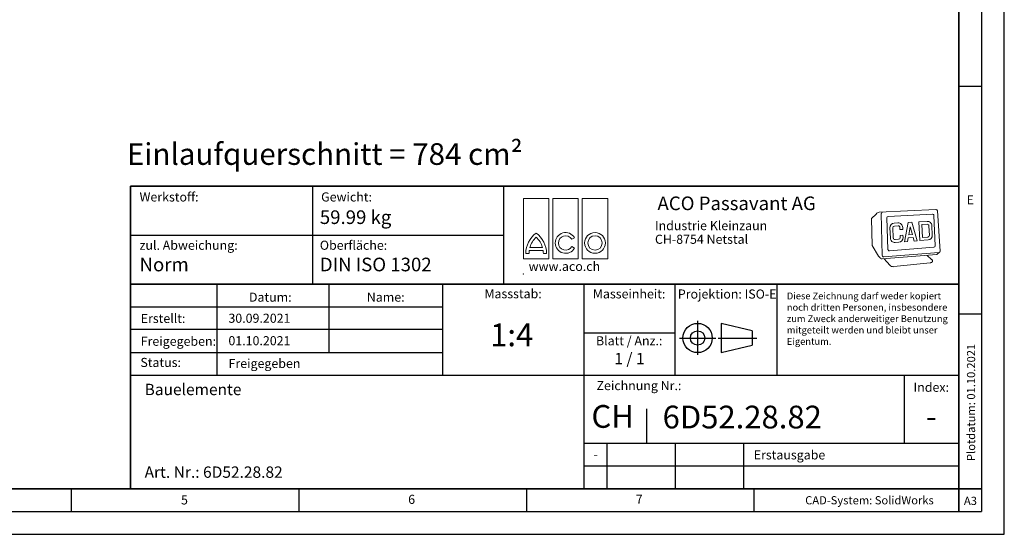
# Model space of a CAD drawing. Units: millimetres. Extents: x 0 to 420, y 0 to 297.
# Drawn here: x 204 to 420, y 0 to 113 of the extents above; entities that cross this region are included whole.
import ezdxf

# ---------------------------------------------------------------- set-up
doc = ezdxf.new("R2010")
doc.units = ezdxf.units.MM
doc.header["$PDSIZE"] = -1
doc.linetypes.add('CENTERX2', pattern=[20.32, 12.7, -2.54, 2.54, -2.54])
doc.layers.add('LINIEN-DICK', color=7, linetype='Continuous', lineweight=35)
doc.layers.add('LINIEN-NORMAL', color=7, linetype='Continuous', lineweight=25)
for name, color, linetype in [('LINIEN-DÜNN', 7, 'Continuous'), ('TEXT', 7, 'Continuous'), ('TEXT-DEUTSCH', 7, 'Continuous'), ('VORLAGE_TEXT', 7, 'Continuous')]:
    doc.layers.add(name, color=color, linetype=linetype)
doc.styles.add('SLDTEXTSTYLE0', font='TXT', dxfattribs={"width": 0.605})
doc.styles.add('SLDTEXTSTYLE2', font='TXT', dxfattribs={"width": 0.563})

# ---------------------------------------------------------------- blocks, each defined once
blk = doc.blocks.new('SW_NOTE_0_18')
at = {"color": 0, "linetype": 'Continuous', "lineweight": 0, "insert": (7.09, 2.58), "char_height": 2, "attachment_point": 2, "style": 'SLDTEXTSTYLE0'}
blk.add_mtext('www.aco.ch', dxfattribs=at)
blk = doc.blocks.new('SW_NOTE_0_19')
at = {"color": 0, "linetype": 'Continuous', "lineweight": 0, "insert": (17.95, 3.87), "char_height": 3, "attachment_point": 2, "style": 'SLDTEXTSTYLE0'}
blk.add_mtext('ACO Passavant AG', dxfattribs=at)
blk = doc.blocks.new('SW_NOTE_0_20')
at = {"color": 0, "linetype": 'Continuous', "lineweight": 0, "char_height": 2, "attachment_point": 1, "style": 'SLDTEXTSTYLE0'}
for s, insert in [('Industrie Kleinzaun', (0, 2.58)), ('CH-8754 Netstal', (0, -0.42))]:
    blk.add_mtext(s, dxfattribs=dict(at, insert=insert))
blk = doc.blocks.new('ACO-Logo')
at = {"color": 179, "linetype": 'Continuous', "lineweight": 18}
for p, q in [((0, 16.17), (0, 2.94)), ((5.59, 16.17), (0, 16.17)), ((5.59, 2.94), (5.59, 16.17)), ((6.46, 16.17), (6.46, 2.94)), ((12.05, 16.17), (6.46, 16.17)), ((12.05, 2.94), (12.05, 16.17)), ((12.93, 2.94), (12.93, 16.17)), ((12.93, 16.17), (18.52, 16.17)), ((18.52, 16.17), (18.52, 2.94)), ((90.64, 13.74), (78.15, 13.15)), ((91.53, 4.63), (90.96, 13.46)), ((77.51, 12.77), (76.49, 11.76)), ((76.49, 11.76), (76.65, 5.87)), ((78.63, 12.88), (78.84, 3.65)), ((79.85, 11.93), (80.09, 4.98)), ((80.13, 12.24), (89.85, 12.76)), ((83.7, 6.67), (84.51, 10.93)), ((84.51, 10.93), (85.35, 10.97)), ((85.35, 10.97), (86.49, 6.88)), ((86.88, 11.07), (88.67, 11.16)), ((87.08, 6.93), (86.88, 11.07)), ((90.46, 5.79), (90.16, 12.47)), ((80.53, 9.73), (80.61, 7.48)), ((81.17, 9.75), (81.24, 7.5)), ((81.47, 10.76), (82.27, 10.81)), ((81.51, 10.13), (82.31, 10.17)), ((82.69, 9.82), (82.71, 9.37)), ((82.71, 9.35), (83.34, 9.39)), ((83.33, 9.84), (83.34, 9.39)), ((84.64, 8.19), (84.97, 9.97)), ((84.97, 9.97), (85.45, 8.24)), ((87.55, 10.46), (88.71, 10.53)), ((87.68, 7.61), (87.55, 10.46)), ((89.19, 8.08), (89.09, 10.18)), ((89.82, 8.11), (89.73, 10.21)), ((10.61, 7.22), (11.22, 7.57)), ((81.63, 7.15), (82.43, 7.21)), ((81.68, 6.51), (82.48, 6.58)), ((82.75, 8.08), (83.39, 8.12)), ((82.75, 8.08), (82.77, 7.58)), ((83.39, 8.12), (83.4, 7.61)), ((83.7, 6.67), (84.36, 6.72)), ((84.36, 6.72), (84.51, 7.54)), ((84.51, 7.54), (85.63, 7.61)), ((84.64, 8.19), (85.45, 8.24)), ((85.63, 7.61), (85.85, 6.83)), ((85.85, 6.83), (86.49, 6.88)), ((87.08, 6.93), (88.91, 7.07)), ((87.68, 7.61), (88.85, 7.7)), ((1.26, 4.73), (4.33, 4.73)), ((4.18, 5.43), (1.41, 5.43)), ((11.23, 5.26), (10.63, 5.62)), ((76.65, 5.87), (78.03, 3.52)), ((80.41, 4.7), (90.18, 5.48)), ((90.8, 3.85), (91.4, 4.35)), ((0, 2.94), (5.59, 2.94)), ((0.51, 4.09), (1.21, 4.09)), ((4.37, 4.09), (5.08, 4.09)), ((6.46, 2.94), (12.05, 2.94)), ((18.52, 2.94), (12.93, 2.94)), ((78.03, 3.52), (78.36, 3.14)), ((78.36, 3.14), (78.47, 3.02)), ((78.8, 2.89), (90.8, 3.85)), ((79.16, 3.36), (91.26, 4.31)), ((79.26, 2.93), (80.49, 1.53)), ((88.68, 3.68), (89.67, 2.79)), ((89.67, 2.79), (89.75, 2.72)), ((89.75, 2.72), (89.8, 2.67)), ((89.8, 2.67), (89.84, 2.6)), ((89.84, 2.6), (89.87, 2.52)), ((89.87, 2.52), (89.87, 2.31)), ((81.34, 1.2), (89.33, 2.05))]:
    blk.add_line(p, q, dxfattribs=at)
for radius in [2.28, 1.58]:
    blk.add_circle((15.72, 6.41), radius, dxfattribs=at)
for centre, radius, start, end in [((78.19, 12.35), 0.8, 92.6996, 148.2554), ((78.93, 12.89), 0.3, 92.6996, 181.273), ((90.66, 13.44), 0.3, 3.7249, 92.6996), ((80.15, 11.94), 0.3, 93.0418, 181.9349), ((88.73, 10.16), 1, 2.6542, 93.1134), ((89.86, 12.46), 0.3, 2.5148, 93.0418), ((9.26, 6.41), 2.28, 30.7309, 330), ((81.53, 9.76), 1, 93.1134, 181.9415), ((81.53, 9.76), 0.363, 93.1134, 181.9415), ((82.33, 9.81), 1, 1.9415, 93.1134), ((82.33, 9.81), 0.363, 1.9415, 93.1134), ((88.73, 10.16), 0.363, 2.6542, 93.1134), ((6.13, 4.07), 5.62, 126.4236, 179.7474), ((6.13, 4.07), 4.91, 132.7321, 163.9341), ((-0.54, 4.07), 5.62, 0.2526, 53.5764), ((-0.54, 4.07), 4.91, 16.0659, 47.2679), ((9.26, 6.41), 1.58, 31.0558, 330), ((81.61, 7.51), 1, 181.9415, 274.3987), ((81.61, 7.51), 0.363, 181.9415, 274.3987), ((82.4, 7.57), 0.363, 274.3987, 1.9415), ((82.4, 7.57), 1, 274.3987, 1.9415), ((88.83, 8.07), 0.363, 274.3987, 2.6542), ((88.83, 8.07), 1, 274.3987, 2.6542), ((6.13, 4.07), 4.91, 172.3058, 179.7113), ((-0.54, 4.07), 4.91, 0.2887, 7.6942), ((80.39, 4.99), 0.3, 181.9349, 274.6063), ((90.16, 5.78), 0.3, 274.6063, 2.5148), ((91.23, 4.61), 0.3, 274.4996, 3.7249), ((78.77, 3.29), 0.4, 221.0091, 274.5606), ((79.14, 3.65), 0.3, 181.273, 274.4996), ((89.48, 2.66), 0.555, 287.1087, 303.6901), ((89.69, 2.35), 0.188, 303.6901, 332.3803), ((89.77, 2.31), 0.0984, 332.3803, 4.9765), ((81.24, 2.19), 1, 221.4087, 276.0561), ((89.05, 4.1), 2.08, 277.7635, 279.1918), ((89.32, 2.43), 0.379, 279.1918, 281.4992), ((89.13, 3.35), 1.32, 281.4992, 285.2551), ((88.05, 7.32), 5.43, 285.2551, 287.1087)]:
    blk.add_arc(centre, radius, start, end, dxfattribs=at)
at = {"color": 7, "linetype": 'Continuous', "lineweight": 0}
for name, p in [('SW_NOTE_0_19', (28.89, 12.75)), ('SW_NOTE_0_20', (28.89, 8.64)), ('SW_NOTE_0_18', (1.9, -0.32))]:
    blk.add_blockref(name, p, dxfattribs=at)
blk = doc.blocks.new('SW_NOTE_0_21')
at = {"color": 0, "linetype": 'Continuous', "lineweight": 0, "char_height": 1.5, "attachment_point": 1, "style": 'SLDTEXTSTYLE0'}
for s, insert in [('Diese Zeichnung darf weder kopiert', (0, 1.93)), ('noch dritten Personen, insbesondere', (0, -0.57)), ('zum Zweck anderweitiger Benutzung', (0, -3.07)), ('mitgeteilt werden und bleibt unser', (0, -5.57)), ('Eigentum.', (0, -8.07))]:
    blk.add_mtext(s, dxfattribs=dict(at, insert=insert))

msp = doc.modelspace()

# ---------------------------------------------------------------- linework, layer by layer
at = {"color": 7, "linetype": 'Continuous', "lineweight": 0}
msp.add_point((314.3511, 57.2427), dxfattribs=at)
at = {"layer": 'LINIEN-DICK'}
for p, q in [((410, 5), (410, 287)), ((228, 76.5), (228, 10)), ((228, 76.5), (410, 76.5)), ((20, 10), (415, 10))]:
    msp.add_line(p, q, dxfattribs=at)
at = {"layer": 'LINIEN-DÜNN'}
for p, q in [((420, 0), (420, 297)), ((415, 292), (415, 5)), ((410, 98.5), (415, 98.5)), ((268, 76.5), (268, 55)), ((228, 65.75), (310, 65.75)), ((228, 55), (410, 55)), ((410, 55), (228, 55)), ((247, 55), (247, 35)), ((271.6, 55), (271.6, 40)), ((347.6611, 35), (347.6611, 55)), ((370.0572, 55.012), (370.0572, 35)), ((228, 50), (296.6, 50)), ((410, 48.5), (415, 48.5)), ((357.7662, 46.372), (357.7662, 39.9353)), ((364.6059, 44.7376), (357.7662, 46.372)), ((296.6, 45), (228, 45)), ((347.6611, 44.2134), (327.6611, 44.2134)), ((364.6059, 44.7376), (364.6059, 41.5697)), ((357.7662, 39.9353), (364.6059, 41.5697)), ((228, 40), (296.6, 40)), ((398, 35), (398, 20)), ((341.4855, 20), (341.4855, 27.5647)), ((327.6611, 20), (410, 20)), ((332.6611, 20), (332.6611, 10)), ((347.6611, 20), (347.6611, 10)), ((362.6611, 20), (362.6611, 10)), ((410, 15), (327.6611, 15)), ((215, 10), (215, 5)), ((265, 10), (265, 5)), ((315, 10), (315, 5)), ((365, 10), (365, 5)), ((15, 5), (415, 5)), ((0, 0), (420, 0))]:
    msp.add_line(p, q, dxfattribs=at)
at = {"layer": 'LINIEN-DÜNN', "linetype": 'CENTERX2'}
for p, q in [((352.6175, 46.908), (352.6175, 39.4622)), ((348.624, 43.1537), (356.6109, 43.1537)), ((357.1289, 43.1537), (365.6255, 43.1537))]:
    msp.add_line(p, q, dxfattribs=at)
at = {"layer": 'LINIEN-DÜNN'}
for radius in [3.2183, 1.584]:
    msp.add_circle((352.6175, 43.1537), radius, dxfattribs=at)
at = {"layer": 'LINIEN-NORMAL'}
for p, q in [((310, 76.5), (310, 55)), ((410, 55), (228, 55)), ((296.6, 55), (296.6, 35)), ((327.6611, 10), (327.6611, 55)), ((228, 35), (410, 35))]:
    msp.add_line(p, q, dxfattribs=at)

# ---------------------------------------------------------------- block references
at = {"color": 7, "linetype": 'Continuous'}
msp.add_blockref('ACO-Logo', (314.3511, 57.6366), dxfattribs=at)
at = {"color": 7, "linetype": 'Continuous', "lineweight": 0}
msp.add_blockref('SW_NOTE_0_21', (372.2204, 51.2203), dxfattribs=at)

# ---------------------------------------------------------------- texts
at = {"color": 7, "linetype": 'Continuous', "lineweight": 0, "insert": (227.217, 85.9736), "char_height": 4.7625, "attachment_point": 1, "style": 'SLDTEXTSTYLE0'}
msp.add_mtext('Einlaufquerschnitt = 784 cm²', dxfattribs=at)
at = {"layer": 'TEXT', "style": 'SLDTEXTSTYLE0'}
for s, insert, char_height, attachment_point in [('59.99 kg', (269.6126, 71.2122), 3, 1), ('Norm', (230, 60.8119), 3, 1), ('DIN ISO 1302', (269.6126, 60.8119), 3, 1), ('30.09.2021', (249.5285, 48.4989), 2, 1), ('01.10.2021', (249.5285, 43.5603), 2, 1), ('Freigegeben', (249.5568, 38.5582), 2, 1), ('Bauelemente', (231.116, 33.0905), 2.5, 1), ('6D52.28.82', (344.9268, 28.2773), 5, 1), ('-', (403.9761, 28.4395), 5, 2), ('-', (330.2295, 18.5245), 2, 2), ('Erstausgabe', (364.9469, 18.4594), 2, 1), ('Art. Nr.: 6D52.28.82', (231.1132, 14.9211), 2.5, 1)]:
    msp.add_mtext(s, dxfattribs=dict(at, insert=insert, char_height=char_height, attachment_point=attachment_point))
at = {"layer": 'TEXT-DEUTSCH', "insert": (411.7953, 41.8711), "char_height": 1.8, "attachment_point": 3, "rotation": 90, "style": 'SLDTEXTSTYLE0'}
msp.add_mtext('Plotdatum: 01.10.2021', dxfattribs=at)
at = {"layer": 'VORLAGE_TEXT'}
for s, insert, char_height, attachment_point, style in [('Werkstoff:', (230, 75.1611), 2, 1, 'SLDTEXTSTYLE0'), ('Gewicht:', (269.898, 75.1611), 2, 1, 'SLDTEXTSTYLE0'), ('E', (412.5161, 74.5096), 2, 2, 'SLDTEXTSTYLE0'), ('zul. Abweichung:', (230, 64.5423), 2, 1, 'SLDTEXTSTYLE0'), ('Oberfläche:', (269.6126, 64.5423), 2, 1, 'SLDTEXTSTYLE0'), ('Datum:', (254.0355, 53.1295), 2, 1, 'SLDTEXTSTYLE0'), ('Name:', (279.9349, 53.1361), 2, 1, 'SLDTEXTSTYLE0'), ('Massstab:', (312.0687, 53.8816), 2, 2, 'SLDTEXTSTYLE0'), ('Masseinheit:', (337.5699, 53.8554), 2, 2, 'SLDTEXTSTYLE0'), ('Projektion: ISO-E', (348.2746, 53.8191), 2, 1, 'SLDTEXTSTYLE0'), ('Erstellt:', (230.2614, 48.4499), 2, 1, 'SLDTEXTSTYLE0'), ('1:4', (311.7649, 46.349), 5, 2, 'SLDTEXTSTYLE0'), ('Freigegeben:', (230.2614, 43.4434), 2, 1, 'SLDTEXTSTYLE0'), ('Blatt / Anz.:', (337.5802, 43.5452), 2, 2, 'SLDTEXTSTYLE0'), ('1 / 1', (337.6348, 39.8697), 2.5, 2, 'SLDTEXTSTYLE2'), ('Status:', (230.1851, 38.7794), 2, 1, 'SLDTEXTSTYLE0'), ('Zeichnung Nr.:', (330.407, 33.6926), 2, 1, 'SLDTEXTSTYLE0'), ('Index:', (403.9553, 33.3249), 2, 2, 'SLDTEXTSTYLE0'), ('CH', (329.2896, 28.4139), 5, 1, 'SLDTEXTSTYLE0'), ('6', (289.7886, 8.6885), 2, 2, 'SLDTEXTSTYLE0'), ('7', (339.8003, 8.7205), 2, 2, 'SLDTEXTSTYLE0'), ('5', (239.875, 8.5638), 2, 2, 'SLDTEXTSTYLE0'), ('CAD-System: SolidWorks', (390.3696, 8.3847), 1.8, 2, 'SLDTEXTSTYLE0'), ('A3', (412.5579, 8.255), 1.8, 2, 'SLDTEXTSTYLE0')]:
    msp.add_mtext(s, dxfattribs=dict(at, insert=insert, char_height=char_height, attachment_point=attachment_point, style=style))

doc.saveas('drawing.dxf')
